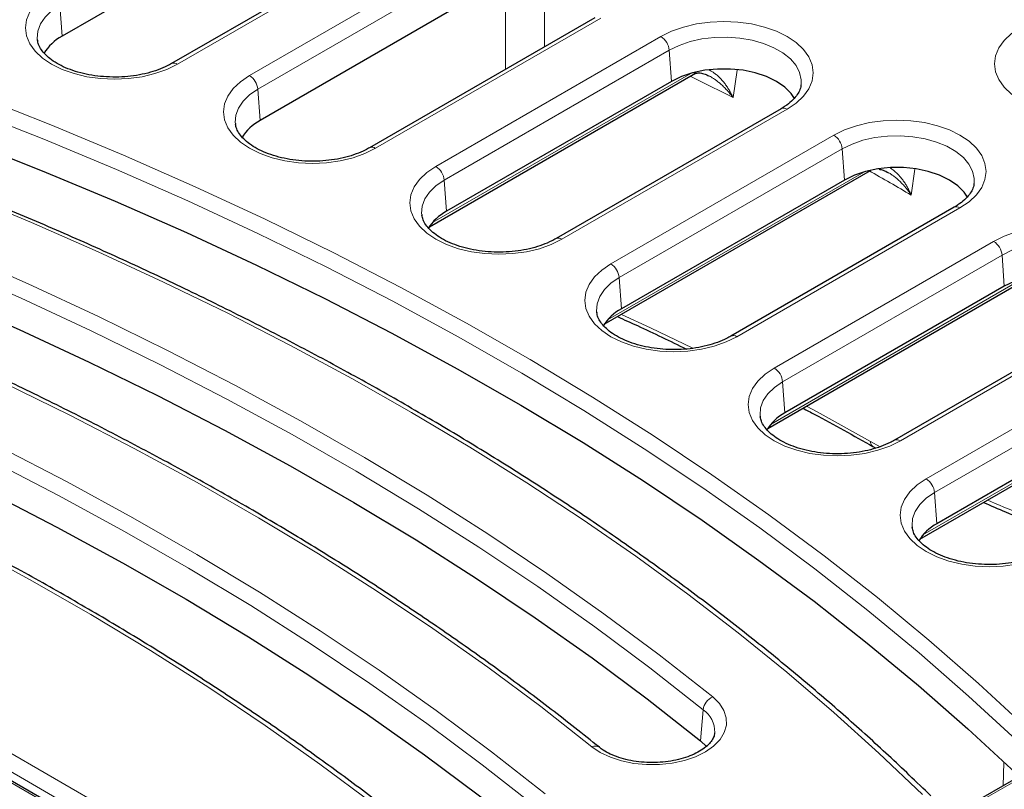
# Model space of a CAD drawing. Units: millimetres. Extents: x 0 to 420, y 0 to 297.
# Drawn here: x 314 to 330, y 139 to 152 of the extents above; entities that cross this region are included whole.
import ezdxf

# ---------------------------------------------------------------- set-up
doc = ezdxf.new("R2010")
doc.units = ezdxf.units.MM

msp = doc.modelspace()

# ---------------------------------------------------------------- linework, layer by layer
at = {"color": 7, "linetype": 'Continuous', "lineweight": 25}
for p, q in [((318.0402, 154.1709), (314.2687, 151.9936)), ((319.887, 153.7101), (316.1156, 151.5329)), ((321.4067, 152.767), (317.6088, 150.5745)), ((323.2535, 152.3063), (319.4556, 150.1138)), ((313.8511, 151.941), (313.8531, 151.9249)), ((320.463, 148.781), (324.9108, 151.3487)), ((324.5475, 151.2329), (320.7521, 149.0419)), ((326.3944, 150.7722), (322.5989, 148.5811)), ((317.1911, 150.5219), (317.1932, 150.5058)), ((348.5992, 150.01), (321.5923, 134.4192)), ((323.4129, 147.1367), (327.9021, 149.7283)), ((327.4647, 149.5697), (323.7019, 147.3975)), ((320.3344, 148.9892), (320.3365, 148.9731)), ((329.3116, 149.109), (325.5488, 146.9368)), ((326.17, 145.381), (330.6105, 147.9445)), ((330.1587, 147.7776), (326.459, 145.6419)), ((323.2843, 147.3448), (323.2863, 147.3287)), ((332.0055, 147.3169), (328.3059, 145.1811)), ((328.7324, 143.513), (333.0775, 146.0214)), ((332.6256, 145.8545), (329.0215, 143.7739)), ((326.0414, 145.5892), (326.0434, 145.5731)), ((327.9396, 145.0779), (327.9905, 145.049)), ((327.9444, 145.075), (327.9397, 145.078)), ((328.6038, 143.7212), (328.6059, 143.7051)), ((314.5219, 138.7975), (308.3509, 142.36))]:
    msp.add_line(p, q, dxfattribs=at)
at = {"color": 8, "linetype": 'Continuous', "lineweight": 18}
for p, q in [((319.987, 153.7002), (316.2156, 151.523)), ((317.4297, 151.3312), (321.2276, 153.5237)), ((321.3685, 153.2932), (317.5706, 151.1007)), ((314.2305, 152.5198), (314.2687, 151.9936)), ((323.3535, 152.2964), (319.5556, 150.1039)), ((320.573, 149.7985), (324.3684, 151.9895)), ((324.5093, 151.7591), (320.7139, 149.5681)), ((324.5093, 151.7591), (324.5475, 151.2329)), ((320.5182, 148.8547), (324.8718, 151.3679)), ((325.654, 151.4225), (325.5851, 150.9584)), ((317.5706, 151.1007), (317.6088, 150.5745)), ((326.4944, 150.7623), (322.6989, 148.5712)), ((323.5229, 148.1541), (327.2857, 150.3263)), ((348.6492, 150.0051), (321.6423, 134.4143)), ((327.4265, 150.0959), (323.6637, 147.9237)), ((327.4265, 150.0959), (327.4647, 149.5697)), ((323.4681, 147.2103), (327.789, 149.7047)), ((327.9173, 149.7368), (327.9145, 149.7351)), ((328.6494, 149.7512), (328.5897, 149.3149)), ((320.7139, 149.5681), (320.7521, 149.0419)), ((329.4116, 149.0991), (325.6488, 146.9269)), ((326.28, 146.3985), (329.9796, 148.5343)), ((330.1205, 148.3038), (326.4208, 146.1681)), ((330.1205, 148.3038), (330.1587, 147.7776)), ((323.6637, 147.9237), (323.7019, 147.3975)), ((326.2252, 145.4547), (330.4829, 147.9126)), ((332.1055, 147.307), (328.4059, 145.1712)), ((328.8424, 144.5305), (332.4466, 146.6111)), ((332.5875, 146.3807), (328.9833, 144.3001)), ((326.4208, 146.1681), (326.459, 145.6419)), ((328.7876, 143.5867), (332.9499, 145.9895)), ((327.9031, 145.1609), (328.0652, 145.0721)), ((328.9833, 144.3001), (329.0215, 143.7739)), ((308.8304, 142.5452), (321.6432, 135.1485)), ((314.472, 138.7925), (308.3009, 142.355)), ((321.5023, 134.9181), (308.6895, 142.3148)), ((325.0806, 140.6375), (325.0366, 140.1152)), ((330.1371, 139.3521), (330.1515, 139.7497))]:
    msp.add_line(p, q, dxfattribs=at)
at = {"color": 8, "linetype": 'Continuous', "lineweight": 18, "flags": 128}
for points in [[(322.407, 152.9676), (322.4047, 152.4401), (322.402, 151.8147)], [(321.7466, 151.4364), (321.7487, 151.9287), (321.7526, 152.8976)], [(316.2156, 151.523), (316.0362, 151.4345), (315.8351, 151.3634), (315.6171, 151.3113), (315.3878, 151.2795), (315.1526, 151.2688), (314.9174, 151.2795), (314.6881, 151.3113), (314.4701, 151.3634), (314.269, 151.4345), (314.0896, 151.523), (313.9364, 151.6265), (313.8132, 151.7426), (313.7229, 151.8684), (313.6678, 152.0009), (313.6493, 152.1366), (313.6678, 152.2724), (313.7229, 152.4048), (313.8132, 152.5306), (313.9364, 152.6467), (314.0896, 152.7503)], [(314.2305, 152.5198), (314.0913, 152.425), (313.9811, 152.3182), (313.9028, 152.2023), (313.8586, 152.0807), (313.8497, 151.9564), (313.8511, 151.941)], [(324.3684, 151.9895), (324.5478, 152.078), (324.7489, 152.1491), (324.9669, 152.2012), (325.1962, 152.233), (325.4314, 152.2437), (325.6666, 152.233), (325.8959, 152.2012), (326.1139, 152.1491), (326.315, 152.078), (326.4944, 151.9895), (326.6476, 151.886), (326.7708, 151.7699), (326.8611, 151.6441), (326.9162, 151.5117), (326.9347, 151.3759), (326.9162, 151.2401), (326.8611, 151.1077), (326.7708, 150.9819), (326.6476, 150.8658), (326.4944, 150.7623)], [(332.5597, 150.9164), (332.3803, 150.828), (332.1792, 150.7569), (331.9613, 150.7047), (331.7319, 150.673), (331.4968, 150.6623), (331.2616, 150.673), (331.0322, 150.7047), (330.8143, 150.7569), (330.6132, 150.828), (330.4338, 150.9164), (330.2806, 151.02), (330.1573, 151.1361), (330.0671, 151.2619), (330.012, 151.3943), (329.9935, 151.5301), (330.012, 151.6658), (330.0671, 151.7983), (330.1573, 151.9241), (330.2806, 152.0402), (330.4338, 152.1437)], [(326.7323, 151.1747), (326.7343, 151.2579), (326.7077, 151.3813), (326.6462, 151.5005), (326.5516, 151.6122), (326.4265, 151.7134), (326.2742, 151.8013), (326.0989, 151.8735), (325.9054, 151.9281), (325.699, 151.9636), (325.4853, 151.979), (325.2701, 151.9738), (325.0593, 151.9483), (324.8587, 151.9031), (324.6737, 151.8395), (324.5093, 151.7591)], [(319.5556, 150.1039), (319.3762, 150.0154), (319.1751, 149.9443), (318.9572, 149.8922), (318.7278, 149.8604), (318.4926, 149.8497), (318.2575, 149.8604), (318.0281, 149.8922), (317.8102, 149.9443), (317.609, 150.0154), (317.4297, 150.1039), (317.2765, 150.2074), (317.1532, 150.3235), (317.063, 150.4493), (317.0079, 150.5818), (316.9894, 150.7175), (317.0079, 150.8533), (317.063, 150.9857), (317.1532, 151.1115), (317.2765, 151.2276), (317.4297, 151.3312)], [(312.8262, 150.995), (314.0779, 150.5005), (315.3071, 149.9875), (316.5129, 149.4564), (317.6946, 148.9075), (318.8514, 148.3412), (319.9826, 147.7579), (321.0872, 147.158), (322.1648, 146.5417), (323.2144, 145.9097), (324.2355, 145.2622), (325.2273, 144.5998), (326.1892, 143.9228), (327.1205, 143.2317), (328.0206, 142.527), (328.889, 141.8091), (329.725, 141.0785), (330.5281, 140.3357)], [(317.5706, 151.1007), (317.4314, 151.0059), (317.3211, 150.8991), (317.2428, 150.7832), (317.1986, 150.6616), (317.1897, 150.5373), (317.1911, 150.5219)], [(330.3577, 140.127), (329.5573, 140.8673), (328.7242, 141.5954), (327.8587, 142.3108), (326.9617, 143.0132), (326.0335, 143.7019), (325.0749, 144.3766), (324.0864, 145.0368), (323.0688, 145.6821), (322.0227, 146.312), (320.9489, 146.9261), (319.8479, 147.5241), (318.7206, 148.1054), (317.5677, 148.6698), (316.39, 149.2168), (315.1883, 149.7461), (313.9633, 150.2574), (312.7158, 150.7502)], [(327.2857, 150.3263), (327.465, 150.4148), (327.6662, 150.4859), (327.8841, 150.538), (328.1135, 150.5698), (328.3486, 150.5805), (328.5838, 150.5698), (328.8132, 150.538), (329.0311, 150.4859), (329.2322, 150.4148), (329.4116, 150.3263), (329.5648, 150.2228), (329.688, 150.1067), (329.7783, 149.9809), (329.8334, 149.8485), (329.8519, 149.7127), (329.8334, 149.577), (329.7783, 149.4445), (329.688, 149.3187), (329.5648, 149.2026), (329.4116, 149.0991)], [(329.6495, 149.5116), (329.6515, 149.5947), (329.6249, 149.7181), (329.5634, 149.8373), (329.4689, 149.949), (329.3437, 150.0502), (329.1914, 150.1381), (329.0161, 150.2103), (328.8226, 150.2649), (328.6162, 150.3004), (328.4025, 150.3158), (328.1873, 150.3106), (327.9765, 150.2851), (327.7759, 150.2399), (327.5909, 150.1763), (327.4265, 150.0959)], [(328.7775, 139.2058), (328.0456, 139.9042), (327.2836, 140.5918), (326.4919, 141.2681), (325.671, 141.9328), (324.8215, 142.5853), (323.9439, 143.2253), (323.0387, 143.8524), (322.1065, 144.4661), (321.1479, 145.0662), (320.1635, 145.6521), (319.1539, 146.2237), (318.1198, 146.7804), (317.0618, 147.3219), (315.9806, 147.8479), (314.8769, 148.3581), (313.7513, 148.8521), (312.6045, 149.3297), (311.4374, 149.7905)], [(322.6989, 148.5712), (322.5195, 148.4828), (322.3184, 148.4116), (322.1005, 148.3595), (321.8711, 148.3277), (321.636, 148.317), (321.4008, 148.3277), (321.1714, 148.3595), (320.9535, 148.4116), (320.7524, 148.4828), (320.573, 148.5712), (320.4198, 148.6747), (320.2965, 148.7909), (320.2063, 148.9167), (320.1512, 149.0491), (320.1327, 149.1848), (320.1512, 149.3206), (320.2063, 149.453), (320.2965, 149.5788), (320.4198, 149.6949), (320.573, 149.7985)], [(327.9126, 149.7358), (327.9105, 149.734), (327.9021, 149.7283)], [(320.7139, 149.5681), (320.5747, 149.4732), (320.4644, 149.3664), (320.3861, 149.2506), (320.3419, 149.1289), (320.333, 149.0047), (320.3344, 148.9892)], [(309.9978, 149.3622), (311.2545, 148.8656), (312.4886, 148.3505), (313.6991, 147.817), (314.8853, 147.2656), (316.0463, 146.6967), (317.1815, 146.1106), (318.2899, 145.5078), (319.371, 144.8886), (320.424, 144.2534), (321.448, 143.6027), (322.4426, 142.9369), (323.407, 142.2565), (324.3405, 141.5619), (325.2426, 140.8535)], [(325.0806, 140.6375), (324.1815, 141.3435), (323.2512, 142.0357), (322.2901, 142.7139), (321.2989, 143.3774), (320.2782, 144.0259), (319.2289, 144.6589), (318.1515, 145.276), (317.0467, 145.8768), (315.9154, 146.4609), (314.7583, 147.0279), (313.5761, 147.5774), (312.3697, 148.1091), (311.1399, 148.6225), (309.8874, 149.1174)], [(329.9796, 148.5343), (330.159, 148.6227), (330.3601, 148.6938), (330.578, 148.746), (330.8074, 148.7777), (331.0426, 148.7884), (331.2777, 148.7777), (331.5071, 148.746), (331.725, 148.6938), (331.9262, 148.6227), (332.1055, 148.5343), (332.2587, 148.4307), (332.382, 148.3146), (332.4723, 148.1888), (332.5273, 148.0564), (332.5458, 147.9206), (332.5273, 147.7849), (332.4723, 147.6524), (332.382, 147.5266), (332.2587, 147.4105), (332.1055, 147.307)], [(332.3435, 147.7195), (332.3455, 147.8027), (332.3188, 147.926), (332.2574, 148.0452), (332.1628, 148.1569), (332.0376, 148.2581), (331.8854, 148.346), (331.7101, 148.4182), (331.5166, 148.4728), (331.3102, 148.5083), (331.0965, 148.5237), (330.8813, 148.5186), (330.6705, 148.493), (330.4699, 148.4478), (330.2848, 148.3842), (330.1205, 148.3038)], [(323.2041, 140.0116), (322.3404, 140.6898), (321.4467, 141.3548), (320.5234, 142.0062), (319.5712, 142.6436), (318.5908, 143.2666), (317.5827, 143.8747), (316.5477, 144.4675), (315.4865, 145.0447), (314.3997, 145.6058), (313.2881, 146.1504), (312.1525, 146.6783), (310.9936, 147.189), (309.8121, 147.6823), (308.609, 148.1577)], [(325.6488, 146.9269), (325.4694, 146.8384), (325.2683, 146.7673), (325.0504, 146.7151), (324.821, 146.6834), (324.5858, 146.6727), (324.3507, 146.6834), (324.1213, 146.7151), (323.9034, 146.7673), (323.7022, 146.8384), (323.5229, 146.9269), (323.3697, 147.0304), (323.2464, 147.1465), (323.1561, 147.2723), (323.1011, 147.4047), (323.0826, 147.5405), (323.1011, 147.6762), (323.1561, 147.8087), (323.2464, 147.9345), (323.3697, 148.0506), (323.5229, 148.1541)], [(323.6637, 147.9237), (323.5245, 147.8288), (323.4143, 147.722), (323.336, 147.6062), (323.2918, 147.4845), (323.2829, 147.3603), (323.2843, 147.3448)], [(307.1694, 147.7294), (308.4261, 147.2328), (309.6601, 146.7176), (310.8706, 146.1842), (312.0568, 145.6328), (313.2179, 145.0639), (314.353, 144.4778), (315.4615, 143.875), (316.5426, 143.2557), (317.5955, 142.6206), (318.6196, 141.9699), (319.6142, 141.3041), (320.5786, 140.6237), (321.5121, 139.9291), (322.4142, 139.2207)], [(322.2521, 139.0047), (321.3531, 139.7107), (320.4227, 140.4029), (319.4616, 141.081), (318.4704, 141.7446), (317.4498, 142.3931), (316.4004, 143.0261), (315.323, 143.6432), (314.2183, 144.244), (313.087, 144.8281), (311.9299, 145.3951), (310.7477, 145.9446), (309.5413, 146.4762), (308.3114, 146.9897), (307.059, 147.4846)], [(323.7032, 147.3043), (324.1919, 147.0767), (324.9044, 146.7353)], [(320.3756, 138.3788), (319.512, 139.0569), (318.6183, 139.722), (317.695, 140.3734), (316.7428, 141.0108), (315.7623, 141.6338), (314.7543, 142.2419), (313.7193, 142.8347), (312.658, 143.4118), (311.5713, 143.9729), (310.4597, 144.5176), (309.3241, 145.0455), (308.1651, 145.5562), (306.9837, 146.0494), (305.7805, 146.5248)], [(328.4059, 145.1712), (328.2265, 145.0828), (328.0254, 145.0116), (327.8075, 144.9595), (327.5781, 144.9277), (327.3429, 144.917), (327.1078, 144.9277), (326.8784, 144.9595), (326.6605, 145.0116), (326.4593, 145.0828), (326.28, 145.1712), (326.1268, 145.2748), (326.0035, 145.3909), (325.9132, 145.5167), (325.8582, 145.6491), (325.8397, 145.7849), (325.8582, 145.9206), (325.9132, 146.053), (326.0035, 146.1788), (326.1268, 146.2949), (326.28, 146.3985)], [(326.4208, 146.1681), (326.2817, 146.0732), (326.1714, 145.9664), (326.0931, 145.8506), (326.0489, 145.7289), (326.04, 145.6047), (326.0414, 145.5892)], [(326.8204, 145.7565), (327.0037, 145.6579), (327.9031, 145.1609)], [(330.9683, 143.3032), (330.789, 143.2148), (330.5878, 143.1436), (330.3699, 143.0915), (330.1405, 143.0597), (329.9054, 143.049), (329.6702, 143.0597), (329.4408, 143.0915), (329.2229, 143.1436), (329.0218, 143.2148), (328.8424, 143.3032), (328.6892, 143.4068), (328.5659, 143.5229), (328.4757, 143.6487), (328.4206, 143.7811), (328.4021, 143.9168), (328.4206, 144.0526), (328.4757, 144.185), (328.5659, 144.3108), (328.6892, 144.4269), (328.8424, 144.5305)], [(328.9833, 144.3001), (328.8441, 144.2052), (328.7338, 144.0984), (328.6556, 143.9826), (328.6114, 143.8609), (328.6025, 143.7367), (328.6038, 143.7212)], [(325.2426, 140.8535), (325.3537, 140.745), (325.4305, 140.6269), (325.4706, 140.5029), (325.4729, 140.3768), (325.4371, 140.2524), (325.3645, 140.1335), (325.2572, 140.0236), (325.1184, 139.9262), (324.9525, 139.8442), (324.7645, 139.78), (324.5599, 139.7357), (324.3452, 139.7125), (324.1268, 139.7112), (323.9112, 139.7319), (323.7052, 139.7738), (323.5149, 139.8358), (323.3462, 139.9158), (323.2041, 140.0116)]]:
    msp.add_lwpolyline(points, dxfattribs=at)
at = {"color": 7, "linetype": 'Continuous', "lineweight": 25, "flags": 128}
for points in [[(326.6212, 150.944), (326.5643, 151.0276), (326.4553, 151.1366), (326.3153, 151.2329), (326.1484, 151.3138), (325.9597, 151.3767), (325.7549, 151.4197), (325.5403, 151.4415), (325.3225, 151.4415), (325.1079, 151.4197), (324.9031, 151.3767), (324.7144, 151.3138), (324.5475, 151.2329)], [(312.6859, 150.2201), (313.9355, 149.7264), (315.1625, 149.2142), (316.3662, 148.6838), (317.5457, 148.1357), (318.7003, 147.5701), (319.8292, 146.9875), (320.9316, 146.3883), (322.0068, 145.7727), (323.054, 145.1414), (324.0727, 144.4946), (325.062, 143.8329), (326.0214, 143.1565), (326.9501, 142.4661), (327.8476, 141.7621), (328.7133, 141.0449), (329.5466, 140.315), (330.3469, 139.573)], [(329.5384, 149.2808), (329.4815, 149.3644), (329.3726, 149.4734), (329.2325, 149.5697), (329.0656, 149.6506), (328.8769, 149.7135), (328.6722, 149.7565), (328.4576, 149.7783), (328.2397, 149.7783), (328.0251, 149.7565), (327.8204, 149.7135), (327.6317, 149.6506), (327.4647, 149.5697)], [(309.8575, 148.5873), (311.1088, 148.0928), (312.3375, 147.5799), (313.5428, 147.0487), (314.7239, 146.4997), (315.8799, 145.9332), (317.0102, 145.3497), (318.1139, 144.7494), (319.1903, 144.1329), (320.2387, 143.5004), (321.2584, 142.8526), (322.2487, 142.1896), (323.2089, 141.5121), (324.1384, 140.8205), (325.0366, 140.1152)], [(332.2323, 147.4887), (332.1755, 147.5723), (332.0665, 147.6813), (331.9265, 147.7776), (331.7595, 147.8585), (331.5708, 147.9214), (331.3661, 147.9644), (331.1515, 147.9862), (330.9336, 147.9862), (330.719, 147.9644), (330.5143, 147.9214), (330.3256, 147.8585), (330.1587, 147.7776)], [(307.029, 146.9545), (308.2804, 146.46), (309.5091, 145.9471), (310.7144, 145.4159), (311.8955, 144.8669), (313.0515, 144.3004), (314.1818, 143.7169), (315.2855, 143.1166), (316.3619, 142.5001), (317.4103, 141.8676), (318.43, 141.2197), (319.4203, 140.5568), (320.3805, 139.8793), (321.31, 139.1877), (322.2082, 138.4824)], [(325.0366, 140.1152), (325.1345, 140.0172), (325.137, 140.014)]]:
    msp.add_lwpolyline(points, dxfattribs=at)
at = {"color": 7, "linetype": 'Continuous', "lineweight": 25}
for centre in [(314.6362, 151.2986), (317.9763, 149.8795), (321.1196, 148.3468), (324.0694, 146.7025), (326.8265, 144.9468), (329.389, 143.0788)]:
    msp.add_arc(centre, 0.7862, 117.86727, 149.19068, dxfattribs=at)
at = {"color": 8, "linetype": 'Continuous', "lineweight": 18}
for centre, radius, start, end in [((324.2001, 151.7283), 0.3108, 5.689, 57.19914), ((316.1574, 151.4454), 0.0969, 53.11714, 115.43973), ((317.2613, 151.0699), 0.3108, 5.689, 57.19914), ((299.5612, 99.6279), 57.5505, 63.115539, 63.921782), ((324.8717, 151.4138), 0.0759, 300.97609, 339.22663), ((324.8857, 151.4274), 0.081, 299.26713, 332.84346), ((326.4359, 150.6818), 0.0995, 54.01818, 114.67136), ((327.1173, 150.0651), 0.3108, 5.689, 57.19914), ((319.4974, 150.0263), 0.0969, 53.11714, 115.43973), ((320.4046, 149.5373), 0.3108, 5.689, 57.19914), ((302.3575, 104.8405), 51.6343, 59.46666, 60.38079), ((329.3531, 149.0186), 0.0995, 54.01818, 114.67136), ((322.6407, 148.4937), 0.0969, 53.11714, 115.43973), ((329.8113, 148.273), 0.3108, 5.689, 57.19914), ((323.3545, 147.8929), 0.3108, 5.689, 57.19914), ((325.5906, 146.8493), 0.0969, 53.11714, 115.43973), ((326.1116, 146.1373), 0.3108, 5.689, 57.19914), ((328.0021, 145.1551), 0.0992, 176.61356, 231.04175), ((328.3477, 145.0937), 0.0969, 53.11714, 115.43973), ((328.6741, 144.2693), 0.3108, 5.689, 57.19914), ((325.3533, 140.6017), 0.2751, 113.73227, 172.51377), ((324.8282, 140.2673), 0.4481, 358.14005, 55.71724), ((323.2606, 139.904), 0.1215, 55.65402, 117.71468)]:
    msp.add_arc(centre, radius, start, end, dxfattribs=at)
at = {"color": 7, "linetype": 'Continuous', "lineweight": 25}
for points, knots in [([(316.1156, 151.5329), (316.0917, 151.5197), (316.0221, 151.4813), (315.8895, 151.4253), (315.7145, 151.3712), (315.5249, 151.3319), (315.3257, 151.3089), (315.1218, 151.3028), (314.9185, 151.3141), (314.7212, 151.3422), (314.5349, 151.3864), (314.3645, 151.4448), (314.2142, 151.5154), (314.0878, 151.5951), (313.9875, 151.6806), (313.9151, 151.768), (313.8689, 151.8522), (313.8585, 151.9042), (313.8534, 151.9297)], [0, 0, 0, 0, 0.0334315, 0.0977354, 0.1623776, 0.2273518, 0.2925941, 0.3580015, 0.423458, 0.488818, 0.5539466, 0.6187276, 0.6830659, 0.7469306, 0.8104526, 0.873997, 0.9384211, 1, 1, 1, 1]), ([(324.9049, 151.3452), (324.9104, 151.3485), (324.9174, 151.3528), (324.9237, 151.3557), (324.925, 151.3564)], [0, 0, 0, 0, 0.7882336, 1, 1, 1, 1]), ([(324.9265, 151.3544), (324.9385, 151.3609), (324.9664, 151.3758), (325.0296, 151.377), (325.1038, 151.3625), (325.1537, 151.336), (325.1727, 151.3259)], [0, 0, 0, 0, 0.2132775, 0.4946753, 0.8075712, 1, 1, 1, 1]), ([(326.7304, 151.1764), (326.7304, 151.1707), (326.7302, 151.1376), (326.7067, 151.0764), (326.6562, 150.9882), (326.5751, 150.8991), (326.4831, 150.8258), (326.4169, 150.7858), (326.3944, 150.7722)], [0, 0, 0, 0, 0.04546609, 0.26326031, 0.46632346, 0.68283476, 0.89227932, 1, 1, 1, 1]), ([(319.4556, 150.1138), (319.4318, 150.1006), (319.3621, 150.0622), (319.2295, 150.0062), (319.0546, 149.9521), (318.8649, 149.9128), (318.6657, 149.8898), (318.4618, 149.8837), (318.2586, 149.895), (318.0612, 149.9231), (317.8749, 149.9673), (317.7045, 150.0257), (317.5543, 150.0963), (317.4278, 150.176), (317.3275, 150.2615), (317.2551, 150.3489), (317.209, 150.4331), (317.1986, 150.4851), (317.1935, 150.5106)], [0, 0, 0, 0, 0.0334315, 0.0977354, 0.1623776, 0.2273518, 0.2925941, 0.3580015, 0.423458, 0.488818, 0.5539466, 0.6187276, 0.6830659, 0.7469306, 0.8104526, 0.873997, 0.9384211, 1, 1, 1, 1]), ([(328.9176, 139.1852), (328.7976, 139.302), (328.4498, 139.6406), (327.8535, 140.1937), (327.1202, 140.841), (326.3603, 141.4778), (325.5747, 142.104), (324.7638, 142.7192), (323.9279, 143.3232), (323.0676, 143.9154), (322.1833, 144.4957), (321.2757, 145.0636), (320.345, 145.6189), (319.392, 146.1613), (318.4171, 146.6905), (317.4209, 147.2061), (316.4039, 147.7079), (315.3667, 148.1956), (314.3099, 148.6691), (313.2339, 149.1276), (312.2984, 149.5079), (311.7187, 149.7326), (311.5091, 149.8139)], [0, 0, 0, 0, 0.0275847, 0.0799498, 0.1323178, 0.1846888, 0.2370622, 0.2894376, 0.3418144, 0.3941921, 0.4465705, 0.4989491, 0.5513277, 0.6037059, 0.6560837, 0.7084608, 0.7608371, 0.8132124, 0.8655868, 0.9179602, 0.9703325, 1, 1, 1, 1]), ([(328.0444, 149.7521), (328.0687, 149.7481), (328.1214, 149.7396), (328.1773, 149.7086), (328.2073, 149.692)], [0, 0, 0, 0, 0.4624867, 1, 1, 1, 1]), ([(329.6476, 149.5132), (329.6476, 149.5075), (329.6474, 149.4744), (329.6239, 149.4133), (329.5734, 149.325), (329.4923, 149.2359), (329.4003, 149.1626), (329.3341, 149.1226), (329.3116, 149.109)], [0, 0, 0, 0, 0.0454661, 0.2632603, 0.4663235, 0.6828348, 0.8922793, 1, 1, 1, 1]), ([(322.5989, 148.5811), (322.5751, 148.568), (322.5054, 148.5296), (322.3728, 148.4735), (322.1979, 148.4194), (322.0083, 148.3802), (321.809, 148.3571), (321.6052, 148.351), (321.4019, 148.3623), (321.2045, 148.3905), (321.0182, 148.4346), (320.8478, 148.4931), (320.6976, 148.5636), (320.5711, 148.6433), (320.4708, 148.7288), (320.3985, 148.8162), (320.3523, 148.9004), (320.3419, 148.9525), (320.3368, 148.9779)], [0, 0, 0, 0, 0.0334315, 0.0977354, 0.1623776, 0.2273518, 0.2925941, 0.3580015, 0.423458, 0.488818, 0.5539466, 0.6187276, 0.6830659, 0.7469306, 0.8104526, 0.873997, 0.9384211, 1, 1, 1, 1]), ([(323.3297, 140.004), (323.1921, 140.114), (322.7935, 140.4332), (322.1143, 140.953), (321.2841, 141.5595), (320.429, 142.1543), (319.55, 142.7372), (318.6473, 143.3079), (317.7217, 143.866), (316.7735, 144.4112), (315.8033, 144.9433), (314.8117, 145.4619), (313.7992, 145.9668), (312.7664, 146.4576), (311.7139, 146.9342), (310.6419, 147.3959), (309.6307, 147.8117), (308.9708, 148.0682), (308.6807, 148.181)], [0, 0, 0, 0, 0.03439206, 0.09970165, 0.16501301, 0.2303257, 0.29563926, 0.36095325, 0.42626724, 0.4915809, 0.55689397, 0.62220625, 0.68751757, 0.75282779, 0.81813681, 0.88344454, 0.94875093, 1, 1, 1, 1]), ([(325.5488, 146.9368), (325.525, 146.9236), (325.4553, 146.8852), (325.3227, 146.8292), (325.1478, 146.7751), (324.9581, 146.7358), (324.7589, 146.7127), (324.555, 146.7067), (324.3518, 146.7179), (324.1544, 146.7461), (323.9681, 146.7902), (323.7977, 146.8487), (323.6474, 146.9192), (323.521, 146.9989), (323.4207, 147.0844), (323.3483, 147.1719), (323.3022, 147.2561), (323.2917, 147.3081), (323.2866, 147.3335)], [0, 0, 0, 0, 0.0334315, 0.0977354, 0.1623776, 0.2273518, 0.2925941, 0.3580015, 0.423458, 0.488818, 0.5539466, 0.6187276, 0.6830659, 0.7469306, 0.8104526, 0.873997, 0.9384211, 1, 1, 1, 1]), ([(323.6361, 147.2655), (323.7479, 147.2152), (324.1412, 147.0379), (324.5232, 146.8526), (324.7966, 146.72)], [0, 0, 0, 0, 0.2841826, 1, 1, 1, 1]), ([(320.5012, 138.3711), (320.3637, 138.4812), (319.9651, 138.8003), (319.2858, 139.3202), (318.4556, 139.9267), (317.6006, 140.5215), (316.7215, 141.1044), (315.8189, 141.6751), (314.8933, 142.2332), (313.9451, 142.7784), (312.9749, 143.3105), (311.9833, 143.8291), (310.9708, 144.334), (309.9379, 144.8248), (308.8854, 145.3013), (307.8135, 145.7631), (306.8022, 146.1789), (306.1424, 146.4354), (305.8523, 146.5482)], [0, 0, 0, 0, 0.0343921, 0.0997016, 0.165013, 0.2303257, 0.2956393, 0.3609533, 0.4262672, 0.4915809, 0.556894, 0.6222062, 0.6875176, 0.7528278, 0.8181368, 0.8834445, 0.9487509, 1, 1, 1, 1]), ([(326.7612, 145.7223), (326.8259, 145.6885), (327.2287, 145.4778), (327.6179, 145.2588), (327.9445, 145.075)], [0, 0, 0, 0, 0.1607116, 1, 1, 1, 1]), ([(328.3059, 145.1811), (328.2821, 145.168), (328.2124, 145.1296), (328.0798, 145.0736), (327.9049, 145.0194), (327.7152, 144.9802), (327.516, 144.9571), (327.3121, 144.951), (327.1089, 144.9623), (326.9115, 144.9905), (326.7252, 145.0346), (326.5548, 145.0931), (326.4046, 145.1636), (326.2781, 145.2433), (326.1778, 145.3288), (326.1054, 145.4163), (326.0593, 145.5004), (326.0488, 145.5525), (326.0437, 145.5779)], [0, 0, 0, 0, 0.0334315, 0.0977354, 0.1623776, 0.2273518, 0.2925941, 0.3580015, 0.423458, 0.488818, 0.5539466, 0.6187276, 0.6830659, 0.7469306, 0.8104526, 0.873997, 0.9384211, 1, 1, 1, 1]), ([(329.8077, 144.1338), (329.9322, 144.0792), (330.2196, 143.9532), (330.6563, 143.7836), (331.0307, 143.6477), (331.2418, 143.583), (331.3033, 143.5642)], [0, 0, 0, 0, 0.2408623, 0.5559215, 0.87083, 1, 1, 1, 1]), ([(330.8683, 143.3131), (330.8445, 143.3), (330.7749, 143.2616), (330.6422, 143.2056), (330.4673, 143.1514), (330.2777, 143.1122), (330.0784, 143.0891), (329.8746, 143.083), (329.6713, 143.0943), (329.474, 143.1225), (329.2877, 143.1666), (329.1172, 143.2251), (328.967, 143.2956), (328.8405, 143.3753), (328.7402, 143.4608), (328.6679, 143.5482), (328.6217, 143.6324), (328.6113, 143.6845), (328.6062, 143.7099)], [0, 0, 0, 0, 0.0334315, 0.0977354, 0.1623776, 0.2273518, 0.2925941, 0.3580015, 0.423458, 0.488818, 0.5539466, 0.6187276, 0.6830659, 0.7469306, 0.8104526, 0.873997, 0.9384211, 1, 1, 1, 1]), ([(325.2725, 140.2498), (325.2718, 140.2361), (325.2702, 140.2013), (325.2424, 140.1407), (325.1883, 140.066), (325.1053, 139.9905), (324.994, 139.9185), (324.8598, 139.8558), (324.7062, 139.8051), (324.5373, 139.7684), (324.3582, 139.7475), (324.1745, 139.7435), (323.9921, 139.7566), (323.8171, 139.7862), (323.6549, 139.8309), (323.5114, 139.8886), (323.4033, 139.9482), (323.3503, 139.9883), (323.3297, 140.004)], [0, 0, 0, 0, 0.0429837, 0.1090609, 0.1712908, 0.2376435, 0.3026083, 0.3674568, 0.4326392, 0.4982828, 0.5643072, 0.6305604, 0.6968689, 0.7630081, 0.8287851, 0.894034, 0.9586444, 1, 1, 1, 1])]:
    msp.add_open_spline(points, degree=3, knots=knots, dxfattribs=at)
at = {"color": 8, "linetype": 'Continuous', "lineweight": 18}
for points, knots in [([(325.5851, 150.9584), (325.5847, 150.9588), (325.5733, 150.9745), (325.554, 150.9999), (325.5223, 151.039), (325.4858, 151.0812), (325.4393, 151.1302), (325.3909, 151.1759), (325.3493, 151.2114), (325.3107, 151.2419), (325.2691, 151.272), (325.2251, 151.2999), (325.1927, 151.3186), (325.1773, 151.3261), (325.1737, 151.3279)], [0, 0, 0, 0, 0.0029943, 0.1029452, 0.1695629, 0.2701459, 0.3993468, 0.5288911, 0.6260186, 0.6923343, 0.7942513, 0.9042458, 0.9776291, 1, 1, 1, 1]), ([(325.1834, 151.4204), (325.1879, 151.4186), (325.2062, 151.4113), (325.2305, 151.3975), (325.2656, 151.3754), (325.3044, 151.3466), (325.3432, 151.3119), (325.3743, 151.2805), (325.3964, 151.2562), (325.4254, 151.2223), (325.4531, 151.1861), (325.4796, 151.1482), (325.4988, 151.1187), (325.5174, 151.0884), (325.5413, 151.0469), (325.5637, 151.0041), (325.5795, 150.9705), (325.5848, 150.9589), (325.5851, 150.9584)], [0, 0, 0, 0, 0.0263872, 0.1060222, 0.1458479, 0.2409674, 0.3505634, 0.4033489, 0.4561335, 0.5089172, 0.6164761, 0.6704606, 0.7244447, 0.7790756, 0.8335571, 0.9427919, 0.997558, 1, 1, 1, 1]), ([(328.5897, 149.3149), (328.5894, 149.3153), (328.5756, 149.3363), (328.5518, 149.3704), (328.5167, 149.4162), (328.4905, 149.4481), (328.4587, 149.4845), (328.4209, 149.5249), (328.3744, 149.5693), (328.3343, 149.6038), (328.297, 149.6334), (328.2568, 149.6623), (328.2251, 149.6831), (328.2081, 149.6926), (328.2078, 149.6928)], [0, 0, 0, 0, 0.0031019, 0.1385615, 0.2288302, 0.3198368, 0.3658036, 0.4948312, 0.6241978, 0.7211952, 0.7874292, 0.8892335, 0.9980815, 1, 1, 1, 1]), ([(328.2369, 149.7696), (328.2548, 149.7584), (328.2902, 149.7361), (328.3308, 149.7006), (328.3615, 149.6708), (328.3835, 149.6476), (328.4122, 149.615), (328.4396, 149.5804), (328.4657, 149.5439), (328.4846, 149.5156), (328.5023, 149.4874), (328.5187, 149.4595), (328.5392, 149.4227), (328.5632, 149.3754), (328.581, 149.3358), (328.5895, 149.3154), (328.5897, 149.3149)], [0, 0, 0, 0, 0.1161669, 0.230969, 0.2867067, 0.3424432, 0.3981787, 0.5118064, 0.5688375, 0.6258681, 0.6835835, 0.7356273, 0.787671, 0.8923082, 0.9973243, 1, 1, 1, 1]), ([(329.8768, 144.1737), (329.8955, 144.1653), (330.112, 144.0688), (330.5138, 143.9121), (331.0033, 143.7337), (331.2906, 143.6498), (331.3975, 143.6186)], [0, 0, 0, 0, 0.0350904, 0.4055156, 0.7788618, 1, 1, 1, 1])]:
    msp.add_open_spline(points, degree=3, knots=knots, dxfattribs=at)

doc.saveas('drawing.dxf')
